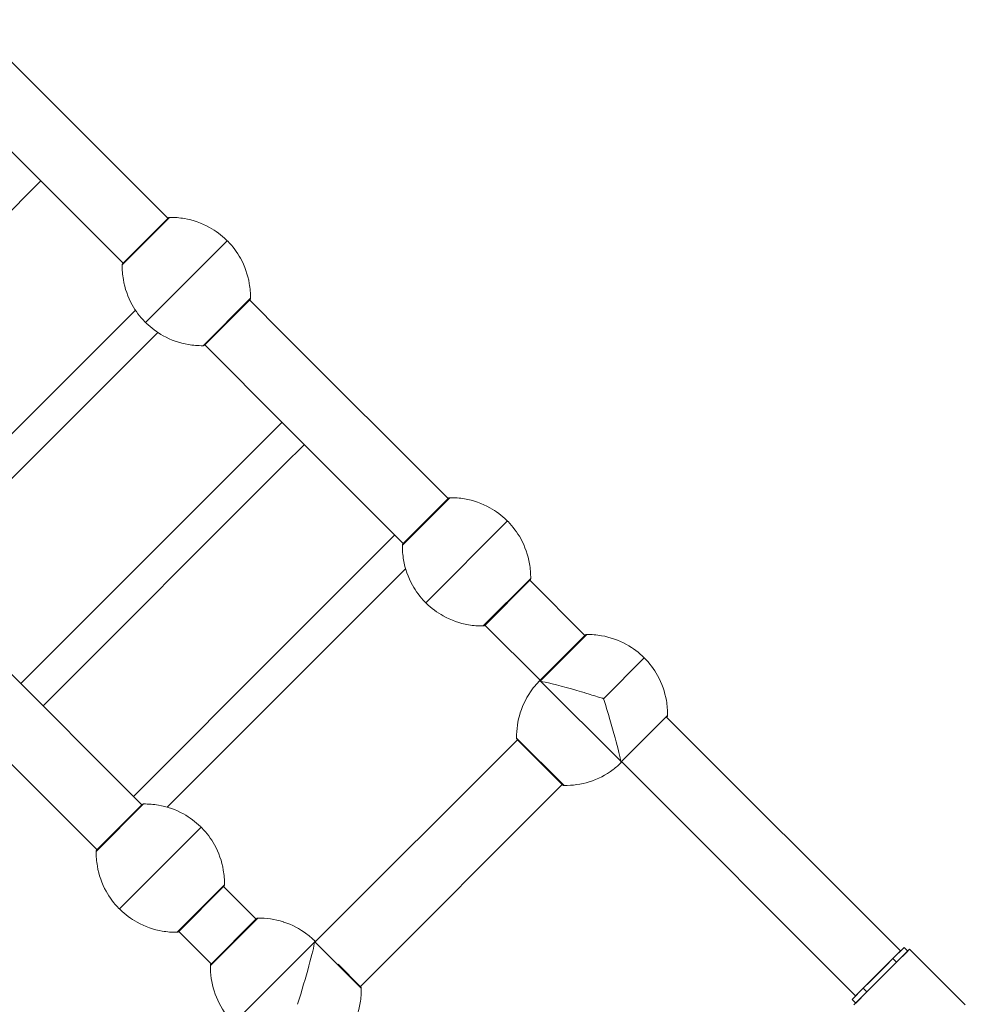
# Model space of a CAD drawing. Units: millimetres. Extents: x 408 to 16918, y 24 to 15768.
# Drawn here: x 9431 to 10332, y 7077 to 8015 of the extents above; entities that cross this region are included whole.
import ezdxf

# ---------------------------------------------------------------- set-up
doc = ezdxf.new("R2010")
doc.units = ezdxf.units.MM
doc.header["$MEASUREMENT"] = 0
for name, color, linetype, lineweight in [('elevate4 - Level 25', 7, 'Continuous', 0), ('elevate4 - Level 26', 7, 'Continuous', 0), ('uprights - Level 26', 7, 'Continuous', 0)]:
    doc.layers.add(name, color=color, linetype=linetype, lineweight=lineweight)

msp = doc.modelspace()

# ---------------------------------------------------------------- linework, layer by layer
at = {"layer": 'elevate4 - Level 25', "color": 7, "linetype": 'Continuous', "lineweight": 13}
for p, q in [((9572.42, 7825.58), (9383.4, 8014.61)), ((9340.69, 7971.9), (9529.71, 7782.88)), ((9682.63, 7715.38), (9650.2, 7747.81)), ((9839.22, 7558.79), (9682.62, 7715.38)), ((9607.49, 7705.1), (9682.63, 7629.96)), ((9682.62, 7629.96), (9796.51, 7516.08)), ((9969.49, 7428.52), (9917, 7481.01)), ((9547.68, 7267.25), (9358.66, 7456.26)), ((9874.29, 7438.3), (9926.78, 7385.81)), ((10269.87, 7128.14), (10047.27, 7350.74)), ((9905.21, 7329.17), (9713.02, 7136.98)), ((9421.06, 7308.44), (9504.97, 7224.54)), ((10004.56, 7308.03), (10227.16, 7085.43)), ((9755.73, 7094.27), (9947.92, 7286.46)), ((9656.38, 7158.54), (9625.46, 7189.47)), ((9582.75, 7146.76), (9613.67, 7115.84)), ((10269.87, 7128.14), (10248.51, 7106.78)), ((10262.66, 7120.93), (10273.26, 7131.53)), ((10276.8, 7128), (10266.19, 7117.39)), ((10276.8, 7128), (10273.26, 7131.53)), ((10234.37, 7092.64), (10262.66, 7120.93)), ((10262.66, 7120.93), (10266.19, 7117.39)), ((10248.51, 7106.78), (10227.16, 7085.43)), ((10223.76, 7082.04), (10234.37, 7092.64)), ((10237.91, 7089.11), (10227.3, 7078.5)), ((10237.91, 7089.11), (10234.37, 7092.64)), ((10223.76, 7082.04), (10227.3, 7078.5))]:
    msp.add_line(p, q, dxfattribs=at)
at = {"layer": 'elevate4 - Level 26', "color": 7, "linetype": 'Continuous', "lineweight": 13}
for p, q in [((9202.67, 7612.26), (9451.5, 7861.09)), ((9574.05, 7826.38), (9528.92, 7781.25)), ((9572.63, 7825.79), (9529.5, 7782.67)), ((9628.85, 7804.23), (9551.07, 7726.45)), ((9651, 7749.43), (9605.87, 7704.3)), ((9650.47, 7748.07), (9607.23, 7704.83)), ((9650.41, 7748.01), (9607.28, 7704.89)), ((9650.41, 7748.01), (9650.2, 7747.8)), ((9541.52, 7738.13), (9325.63, 7522.24)), ((9346.85, 7501.02), (9562.73, 7716.91)), ((9607.49, 7705.09), (9607.28, 7704.89)), ((9681.17, 7631.42), (9432.34, 7382.59)), ((9682.62, 7590.45), (9702.38, 7610.2)), ((9453.55, 7361.37), (9682.63, 7590.45)), ((9840.84, 7559.58), (9795.72, 7514.45)), ((9839.43, 7559), (9796.3, 7515.87)), ((9895.64, 7537.43), (9817.87, 7459.65)), ((9788.45, 7524.14), (9682.62, 7418.32)), ((9682.62, 7375.89), (9798.73, 7492)), ((9917.8, 7482.63), (9872.67, 7437.5)), ((9917.26, 7481.27), (9874.03, 7438.03)), ((9969.75, 7428.78), (9926.52, 7385.54)), ((9971.11, 7429.31), (9926.7, 7384.9)), ((9969.7, 7428.73), (9948.13, 7407.16)), ((9682.63, 7418.32), (9539.62, 7275.31)), ((10025.91, 7407.16), (9987.02, 7368.27)), ((9926.7, 7384.9), (9927.39, 7384.78)), ((9927.39, 7384.78), (10003.53, 7308.64)), ((9571.76, 7265.03), (9682.63, 7375.9)), ((9986.59, 7368.71), (9987.46, 7367.84)), ((10048.07, 7352.36), (10003.66, 7307.95)), ((9904.42, 7330.79), (9949.55, 7285.66)), ((9905, 7329.38), (9948.13, 7286.25)), ((10003.53, 7308.64), (10003.66, 7307.95)), ((9549.3, 7268.04), (9504.18, 7222.91)), ((9547.89, 7267.46), (9504.76, 7224.33)), ((9604.1, 7245.89), (9526.33, 7168.11)), ((9626.26, 7191.09), (9581.13, 7145.96)), ((9625.72, 7189.73), (9582.49, 7146.49)), ((9612.88, 7114.21), (9658.01, 7159.34)), ((9613.46, 7115.62), (9656.59, 7158.76)), ((9682.62, 7107), (9711.99, 7136.37)), ((9711.99, 7136.37), (9712.12, 7137.05)), ((9756.52, 7092.64), (9712.12, 7137.05)), ((9755.94, 7094.06), (9734.38, 7115.62)), ((9635.85, 7060.23), (9682.63, 7107))]:
    msp.add_line(p, q, dxfattribs=at)
for centre, start, end in [((9589.96, 7765.34), 44.36234, 45.63766), ((9589.96, 7765.34), 224.36234, 225.63766), ((9856.76, 7498.54), 44.36234, 45.63766), ((9856.76, 7498.54), 224.36234, 225.63766), ((9565.22, 7207), 44.36234, 45.63766), ((9565.22, 7207), 224.36234, 225.63766)]:
    msp.add_arc(centre, 55, start, end, dxfattribs=at)
for points, knots in [([(9574.05, 7826.38), (9573.91, 7826.38), (9573.56, 7826.35), (9573.09, 7826.16), (9572.77, 7825.93), (9572.65, 7825.81), (9572.63, 7825.79)], [0, 0, 0, 0, 0.252891, 0.683199, 0.950267, 1, 1, 1, 1]), ([(9628.27, 7804.8), (9623.45, 7809.52), (9617.95, 7813.62), (9604.66, 7820.99), (9596.44, 7823.88), (9583.46, 7826.1), (9578.74, 7826.46), (9574.05, 7826.38)], [0, 0, 0, 0, 0.33778, 0.33778, 0.764188, 0.764188, 1, 1, 1, 1]), ([(9651, 7749.43), (9651.08, 7754.12), (9650.72, 7758.85), (9648.5, 7771.82), (9645.61, 7780.04), (9638.23, 7793.33), (9634.13, 7798.83), (9629.42, 7803.65)], [0, 0, 0, 0, 0.235812, 0.235812, 0.662221, 0.662221, 1, 1, 1, 1]), ([(9528.92, 7781.25), (9528.84, 7776.56), (9529.2, 7771.83), (9531.42, 7758.86), (9534.3, 7750.64), (9541.68, 7737.35), (9545.78, 7731.85), (9550.5, 7727.03)], [0, 0, 0, 0, 0.235812, 0.235812, 0.662221, 0.662221, 1, 1, 1, 1]), ([(9529.5, 7782.67), (9529.48, 7782.65), (9529.37, 7782.53), (9529.13, 7782.21), (9528.95, 7781.74), (9528.92, 7781.38), (9528.92, 7781.25)], [0, 0, 0, 0, 0.049733, 0.316801, 0.747109, 1, 1, 1, 1]), ([(9650.47, 7748.07), (9650.56, 7748.17), (9650.78, 7748.47), (9650.96, 7748.94), (9651, 7749.3), (9651, 7749.43)], [0, 0, 0, 0, 0.281045, 0.733874, 1, 1, 1, 1]), ([(9551.65, 7725.88), (9556.47, 7721.16), (9561.97, 7717.06), (9575.26, 7709.69), (9583.47, 7706.8), (9596.45, 7704.58), (9601.17, 7704.22), (9605.87, 7704.3)], [0, 0, 0, 0, 0.33778, 0.33778, 0.764188, 0.764188, 1, 1, 1, 1]), ([(9605.87, 7704.3), (9606, 7704.3), (9606.36, 7704.33), (9606.83, 7704.51), (9607.12, 7704.74), (9607.23, 7704.83)], [0, 0, 0, 0, 0.266126, 0.718955, 1, 1, 1, 1]), ([(9840.84, 7559.58), (9840.71, 7559.58), (9840.36, 7559.55), (9839.88, 7559.37), (9839.57, 7559.13), (9839.45, 7559.01), (9839.43, 7559)], [0, 0, 0, 0, 0.252891, 0.683199, 0.950267, 1, 1, 1, 1]), ([(9895.07, 7538), (9890.24, 7542.72), (9884.75, 7546.82), (9871.45, 7554.2), (9863.24, 7557.08), (9850.26, 7559.3), (9845.54, 7559.66), (9840.84, 7559.58)], [0, 0, 0, 0, 0.33778, 0.33778, 0.764188, 0.764188, 1, 1, 1, 1]), ([(9917.8, 7482.63), (9917.88, 7487.33), (9917.52, 7492.05), (9915.3, 7505.02), (9912.41, 7513.24), (9905.03, 7526.53), (9900.93, 7532.03), (9896.22, 7536.85)], [0, 0, 0, 0, 0.235812, 0.235812, 0.662221, 0.662221, 1, 1, 1, 1]), ([(9795.72, 7514.45), (9795.63, 7509.76), (9795.99, 7505.03), (9798.21, 7492.06), (9801.1, 7483.84), (9808.48, 7470.55), (9812.58, 7465.05), (9817.29, 7460.23)], [0, 0, 0, 0, 0.235812, 0.235812, 0.662221, 0.662221, 1, 1, 1, 1]), ([(9796.3, 7515.87), (9796.28, 7515.85), (9796.17, 7515.73), (9795.93, 7515.42), (9795.75, 7514.94), (9795.72, 7514.59), (9795.72, 7514.45)], [0, 0, 0, 0, 0.049733, 0.316801, 0.747109, 1, 1, 1, 1]), ([(9917.26, 7481.27), (9917.36, 7481.37), (9917.58, 7481.67), (9917.76, 7482.14), (9917.8, 7482.5), (9917.8, 7482.63)], [0, 0, 0, 0, 0.281045, 0.733874, 1, 1, 1, 1]), ([(9818.45, 7459.08), (9823.27, 7454.37), (9828.76, 7450.26), (9842.06, 7442.89), (9850.27, 7440), (9863.25, 7437.78), (9867.97, 7437.42), (9872.67, 7437.5)], [0, 0, 0, 0, 0.33778, 0.33778, 0.764188, 0.764188, 1, 1, 1, 1]), ([(9872.67, 7437.5), (9872.8, 7437.5), (9873.15, 7437.54), (9873.63, 7437.72), (9873.92, 7437.94), (9874.03, 7438.03)], [0, 0, 0, 0, 0.266126, 0.718955, 1, 1, 1, 1]), ([(9971.11, 7429.31), (9970.98, 7429.31), (9970.63, 7429.28), (9970.15, 7429.1), (9969.86, 7428.88), (9969.75, 7428.78)], [0, 0, 0, 0, 0.266126, 0.718955, 1, 1, 1, 1]), ([(10025.91, 7407.16), (10020.96, 7412.12), (10015.25, 7416.42), (10001.72, 7423.93), (9993.51, 7426.81), (9980.53, 7429.03), (9975.81, 7429.39), (9971.11, 7429.31)], [0, 0, 0, 0, 0.346668, 0.346668, 0.767353, 0.767353, 1, 1, 1, 1]), ([(10048.07, 7352.36), (10048.15, 7357.06), (10047.79, 7361.78), (10045.57, 7374.76), (10042.68, 7382.97), (10035.17, 7396.5), (10030.87, 7402.2), (10025.91, 7407.16)], [0, 0, 0, 0, 0.232647, 0.232647, 0.653332, 0.653332, 1, 1, 1, 1]), ([(9926.23, 7385.26), (9923.82, 7382.82), (9916.05, 7373.81), (9910.47, 7362.95), (9905.48, 7347.14), (9904.28, 7338.9), (9904.42, 7330.79)], [0, 0, 0, 0, 0.170438, 0.594176, 0.594176, 1, 1, 1, 1]), ([(9926.52, 7385.54), (9926.34, 7385.33), (9926.19, 7385.04), (9926.59, 7384.93), (9926.7, 7384.9)], [0, 0, 0, 0, 0.694594, 1, 1, 1, 1]), ([(9986.59, 7368.71), (9986.04, 7368.67), (9980.79, 7370.25), (9972.34, 7372.88), (9950.21, 7379.64), (9933.44, 7383.75), (9927.9, 7384.67), (9927.39, 7384.78)], [0, 0, 0, 0, 0.020132, 0.204379, 0.327694, 0.924605, 1, 1, 1, 1]), ([(10047.48, 7350.95), (10047.5, 7350.96), (10047.61, 7351.08), (10047.85, 7351.4), (10048.03, 7351.87), (10048.07, 7352.23), (10048.07, 7352.36)], [0, 0, 0, 0, 0.049733, 0.316801, 0.747109, 1, 1, 1, 1]), ([(9904.42, 7330.79), (9904.42, 7330.59), (9904.48, 7330.16), (9904.73, 7329.69), (9904.93, 7329.45), (9905, 7329.38)], [0, 0, 0, 0, 0.392469, 0.823101, 1, 1, 1, 1]), ([(9949.55, 7285.66), (9957.66, 7285.53), (9965.89, 7286.72), (9981.7, 7291.71), (9989.45, 7295.69), (9999.09, 7302.92), (10001.81, 7305.28), (10004.35, 7307.82)], [0, 0, 0, 0, 0.402611, 0.402611, 0.822993, 0.822993, 1, 1, 1, 1]), ([(10003.66, 7307.95), (10003.7, 7307.8), (10003.81, 7307.44), (10004.13, 7307.61), (10004.32, 7307.79), (10004.32, 7307.79)], [0, 0, 0, 0, 0.399785, 0.968545, 1, 1, 1, 1]), ([(9948.13, 7286.25), (9948.2, 7286.18), (9948.44, 7285.97), (9948.91, 7285.73), (9949.34, 7285.66), (9949.55, 7285.66)], [0, 0, 0, 0, 0.176899, 0.607531, 1, 1, 1, 1]), ([(9549.3, 7268.04), (9549.17, 7268.04), (9548.82, 7268.01), (9548.34, 7267.83), (9548.03, 7267.59), (9547.91, 7267.47), (9547.89, 7267.46)], [0, 0, 0, 0, 0.252891, 0.683199, 0.950267, 1, 1, 1, 1]), ([(9603.53, 7246.46), (9598.7, 7251.18), (9593.21, 7255.28), (9579.91, 7262.66), (9571.7, 7265.54), (9558.72, 7267.76), (9554, 7268.12), (9549.3, 7268.04)], [0, 0, 0, 0, 0.33778, 0.33778, 0.764188, 0.764188, 1, 1, 1, 1]), ([(9626.26, 7191.09), (9626.34, 7195.79), (9625.98, 7200.51), (9623.76, 7213.48), (9620.87, 7221.7), (9613.49, 7234.99), (9609.39, 7240.49), (9604.68, 7245.31)], [0, 0, 0, 0, 0.235812, 0.235812, 0.662221, 0.662221, 1, 1, 1, 1]), ([(9504.18, 7222.91), (9504.09, 7218.22), (9504.45, 7213.49), (9506.67, 7200.52), (9509.56, 7192.3), (9516.94, 7179.01), (9521.04, 7173.51), (9525.75, 7168.69)], [0, 0, 0, 0, 0.235812, 0.235812, 0.662221, 0.662221, 1, 1, 1, 1]), ([(9504.76, 7224.33), (9504.74, 7224.31), (9504.63, 7224.19), (9504.39, 7223.88), (9504.21, 7223.4), (9504.18, 7223.05), (9504.18, 7222.91)], [0, 0, 0, 0, 0.049733, 0.316801, 0.747109, 1, 1, 1, 1]), ([(9625.72, 7189.73), (9625.82, 7189.83), (9626.04, 7190.13), (9626.22, 7190.6), (9626.26, 7190.96), (9626.26, 7191.09)], [0, 0, 0, 0, 0.281045, 0.733874, 1, 1, 1, 1]), ([(9526.91, 7167.54), (9531.73, 7162.83), (9537.22, 7158.72), (9550.52, 7151.35), (9558.73, 7148.46), (9571.71, 7146.24), (9576.43, 7145.88), (9581.13, 7145.96)], [0, 0, 0, 0, 0.33778, 0.33778, 0.764188, 0.764188, 1, 1, 1, 1]), ([(9658.01, 7159.34), (9657.8, 7159.34), (9657.37, 7159.27), (9656.9, 7159.03), (9656.66, 7158.82), (9656.59, 7158.76)], [0, 0, 0, 0, 0.392469, 0.823101, 1, 1, 1, 1]), ([(9682.63, 7155.67), (9682.45, 7155.72), (9674.54, 7158.25), (9666.12, 7159.48), (9658.01, 7159.34)], [0, 0, 0, 0, 0.0094024, 0.4120132, 0.4120132, 0.4120132, 0.4120132]), ([(9712.81, 7137.19), (9710.27, 7139.72), (9701.31, 7147.51), (9690.51, 7153.11), (9682.62, 7155.67)], [0, 0, 0, 0, 0.1770073, 0.5880442, 0.5880442, 0.5880442, 0.5880442]), ([(9581.13, 7145.96), (9581.26, 7145.96), (9581.61, 7146), (9582.09, 7146.18), (9582.38, 7146.4), (9582.49, 7146.49)], [0, 0, 0, 0, 0.266126, 0.718955, 1, 1, 1, 1]), ([(9612.88, 7114.21), (9612.74, 7106.1), (9613.93, 7097.87), (9618.93, 7082.05), (9622.91, 7074.31), (9627.99, 7067.53), (9630.04, 7064.79), (9632.28, 7062.19), (9634.69, 7059.75)], [0, 0, 0, 0, 0.405825, 0.405825, 0.829562, 0.829562, 0.829562, 1, 1, 1, 1]), ([(9613.46, 7115.62), (9613.39, 7115.56), (9613.19, 7115.32), (9612.94, 7114.85), (9612.88, 7114.42), (9612.88, 7114.21)], [0, 0, 0, 0, 0.176899, 0.607531, 1, 1, 1, 1]), ([(9734.37, 7037.84), (9739.33, 7042.8), (9743.63, 7048.5), (9751.14, 7062.03), (9754.03, 7070.25), (9756.25, 7083.23), (9756.61, 7087.95), (9756.52, 7092.64)], [0, 0, 0, 0, 0.346668, 0.346668, 0.767353, 0.767353, 1, 1, 1, 1]), ([(9756.52, 7092.64), (9756.52, 7092.78), (9756.49, 7093.13), (9756.31, 7093.6), (9756.07, 7093.92), (9755.96, 7094.04), (9755.94, 7094.06)], [0, 0, 0, 0, 0.252891, 0.683199, 0.950267, 1, 1, 1, 1])]:
    msp.add_open_spline(points, degree=3, knots=knots, dxfattribs=at)
for points in [[(9628.85, 7804.23), (9628.7, 7804.37), (9628.56, 7804.52), (9628.41, 7804.66)], [(9629.28, 7803.79), (9629.13, 7803.94), (9628.99, 7804.08), (9628.85, 7804.23)], [(9550.64, 7726.89), (9550.78, 7726.74), (9550.92, 7726.59), (9551.07, 7726.45)], [(9551.07, 7726.45), (9551.21, 7726.31), (9551.36, 7726.16), (9551.5, 7726.02)], [(9895.64, 7537.43), (9895.5, 7537.58), (9895.36, 7537.72), (9895.21, 7537.86)], [(9896.08, 7537), (9895.93, 7537.14), (9895.79, 7537.29), (9895.64, 7537.43)], [(9817.44, 7460.09), (9817.58, 7459.94), (9817.72, 7459.8), (9817.87, 7459.65)], [(9817.87, 7459.65), (9818.01, 7459.51), (9818.16, 7459.36), (9818.3, 7459.22)], [(10003.53, 7308.64), (10002.72, 7315.53), (9995.43, 7342.12), (9987.41, 7367.48)], [(9604.1, 7245.89), (9603.96, 7246.04), (9603.82, 7246.18), (9603.67, 7246.32)], [(9604.54, 7245.46), (9604.39, 7245.6), (9604.25, 7245.75), (9604.1, 7245.89)], [(9525.9, 7168.55), (9526.04, 7168.4), (9526.18, 7168.26), (9526.33, 7168.11)], [(9526.33, 7168.11), (9526.47, 7167.97), (9526.62, 7167.82), (9526.76, 7167.68)], [(9711.99, 7136.37), (9711.18, 7129.47), (9703.89, 7102.88), (9695.87, 7077.52)]]:
    msp.add_open_spline(points, degree=3, dxfattribs=at)
at = {"layer": 'uprights - Level 26', "color": 7, "linetype": 'Continuous', "lineweight": 13, "flags": 128}
for points in [[(10225.53, 7076.73), (10278.57, 7129.77), (10278.57, 7129.77)], [(10278.57, 7129.77), (10331.6, 7076.73), (10331.6, 7076.73)]]:
    msp.add_lwpolyline(points, dxfattribs=at)

doc.saveas('drawing.dxf')
